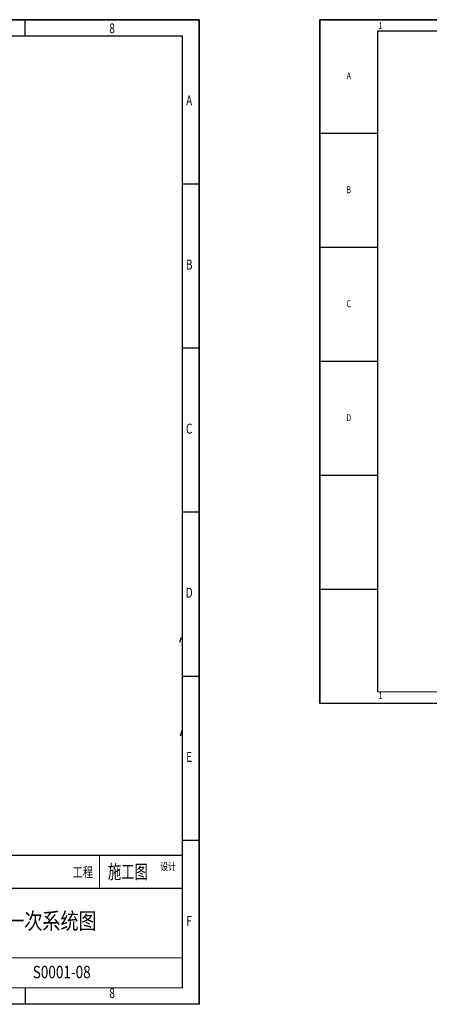
# Model space of a CAD drawing. Units: millimetres. Extents: x 154004 to 344786, y -265220 to -14660.
# Drawn here: x 302224 to 307827, y -236556 to -223086 of the extents above; entities that cross this region are included whole.
import ezdxf
from ezdxf.enums import TextEntityAlignment as Align

# ---------------------------------------------------------------- set-up
doc = ezdxf.new("R2010")
doc.units = ezdxf.units.MM
for name, color, linetype in [('TKW_$TS', 7, 'Continuous'), ('TKX_$TS', 7, 'Continuous'), ('TKZ[A]_$TS', 7, 'Continuous'), ('TKZ[D]_$TS', 7, 'Continuous'), ('TKZ_$TS', 7, 'Continuous'), ('示坡线', 190, 'Continuous')]:
    doc.layers.add(name, color=color, linetype=linetype)
doc.layers.add('打印', color=7, linetype='Continuous', lineweight=15)
doc.layers.add('标注线', color=7, linetype='Continuous', lineweight=15)
doc.styles.add('JD', font='ros.shx', dxfattribs={"width": 0.8, "height": 3.5, "bigfont": 'jd.shx'})
doc.styles.add('JHEDI_样式2', font='simhei.ttf', dxfattribs={"width": 0.75})
doc.styles.add('宋体0.8', font='txt', dxfattribs={"width": 0.8})

# ---------------------------------------------------------------- blocks, each defined once
blk = doc.blocks.new('A$C55507684')
for p, q in [((830, 584, 31.17), (50, 584, 31.17)), ((50, 584, 31.17), (50, 10, 31.17)), ((830, 10, 31.17), (830, 584, 31.17)), ((470, 89.98, 31.17), (830, 89.98, 31.17)), ((470, 69.98, 31.17), (830, 69.98, 31.17))]:
    blk.add_line(p, q)
at = {"lineweight": 15}
for p, q in [((780, 69.98, 31.17), (780, 89.98, 31.17)), ((650, 27.98, 31.17), (830, 27.98, 31.17))]:
    blk.add_line(p, q, dxfattribs=at)
at = {"layer": 'TKW_$TS', "color": 7}
for p, q in [((840, 594, 31.17), (0, 594, 31.17)), ((0, 594, 31.17), (0, 0, 31.17)), ((840, 0, 31.17), (840, 594, 31.17)), ((840, 0, 31.17), (840, 0, 31.17))]:
    blk.add_line(p, q, dxfattribs=at)
at = {"layer": 'TKX_$TS'}
for p, q in [((735, 584, 31.17), (735, 594, 31.17)), ((830, 495, 31.17), (840, 495, 31.17)), ((50, 396, 31.17), (0, 396, 31.17)), ((830, 396, 31.17), (840, 396, 31.17)), ((50, 297, 31.17), (0, 297, 31.17)), ((830, 297, 31.17), (840, 297, 31.17)), ((50, 198, 31.17), (0, 198, 31.17)), ((830, 198, 31.17), (840, 198, 31.17)), ((50, 99, 31.17), (0, 99, 31.17)), ((830, 99, 31.17), (840, 99, 31.17)), ((735, 10, 31.17), (735, 0, 31.17))]:
    blk.add_line(p, q, dxfattribs=at)
at = {"layer": 'TKZ[A]_$TS'}
blk.add_line((50, 495, 31.17), (0, 495, 31.17), dxfattribs=at)
at = {"layer": '打印', "color": 5, "linetype": 'Continuous', "lineweight": -3, "elevation": 31.17}
blk.add_lwpolyline([(0, 594), (840, 594), (840, 0), (0, 0)], close=True, dxfattribs=at)
at = {"layer": '标注线'}
blk.add_line((50, 10, 31.17), (830, 10, 31.17), dxfattribs=at)
at = {"layer": '示坡线', "linetype": 'Continuous'}
for p, q in [((829.09, 221.37, 41.62), (828.22, 218.33, 38.45)), ((828.83, 161.97, 42.54), (829.94, 165.81, 38.54))]:
    blk.add_line(p, q, dxfattribs=at)
at = {"style": 'JHEDI_样式2', "width": 0.75}
for s, height, p in [('工程', 6, (776, 76.68, 31.17)), ('设计', 4.6, (826, 80.87, 31.17))]:
    blk.add_text(s, height=height, dxfattribs=at).set_placement(p, align=Align.RIGHT)
at = {"lineweight": 25, "style": 'JD', "width": 0.7}
blk.add_text('施工图', height=8.4, dxfattribs=at).set_placement((797, 79.98, 31.17), align=Align.MIDDLE_CENTER)
at = {"layer": 'TKZ[A]_$TS', "style": 'JHEDI_样式2', "width": 0.75}
blk.add_text('A', height=6, dxfattribs=at).set_placement((25, 544.5, 31.17), align=Align.MIDDLE)
at = {"layer": 'TKZ[D]_$TS', "style": 'JHEDI_样式2', "width": 0.75}
blk.add_text('1', height=6, dxfattribs=at).set_placement((52.5, 6, 31.17), align=Align.MIDDLE)
at = {"layer": 'TKZ_$TS', "style": 'JHEDI_样式2', "width": 0.75}
for s, p in [('1', (52.5, 588, 31.17)), ('8', (787.5, 588, 31.17)), ('A', (834, 544.5, 31.17)), ('B', (25, 445.5, 31.17)), ('B', (834, 445.5, 31.17)), ('C', (25, 346.5, 31.17)), ('C', (834, 346.5, 31.17)), ('D', (25, 247.5, 31.17)), ('D', (834, 247.5, 31.17)), ('E', (834, 148.5, 31.17)), ('F', (834, 49.5, 31.17)), ('8', (787.5, 6, 31.17))]:
    blk.add_text(s, height=6, dxfattribs=at).set_placement(p, align=Align.MIDDLE)

msp = doc.modelspace()

# ---------------------------------------------------------------- block references
at = {"linetype": 'Continuous'}
for p, xscale, yscale, zscale in [((285629.80689, -236555.55763, -215.9596), 22.67636363634607, 22.67636363634607, 22.67636363634607), ((306331.37368, -232439.79796), 15.74747474746255, 15.74747474746255, 15.74747474746255)]:
    msp.add_blockref('A$C55507684', p, dxfattribs=dict(at, xscale=xscale, yscale=yscale, zscale=zscale))

# ---------------------------------------------------------------- texts
at = {"color": 7, "linetype": 'ByBlock', "lineweight": -2, "style": '宋体0.8', "width": 0.8}
for s, height, p in [('箱变一次系统图', 226.763636, (302410.31402, -235444.76947, 490.81727)), ('S0001-08', 170.072727, (302798.40602, -236135.99727, -316.6039))]:
    msp.add_text(s, height=height, dxfattribs=at).set_placement(p, align=Align.MIDDLE)

doc.saveas('drawing.dxf')
